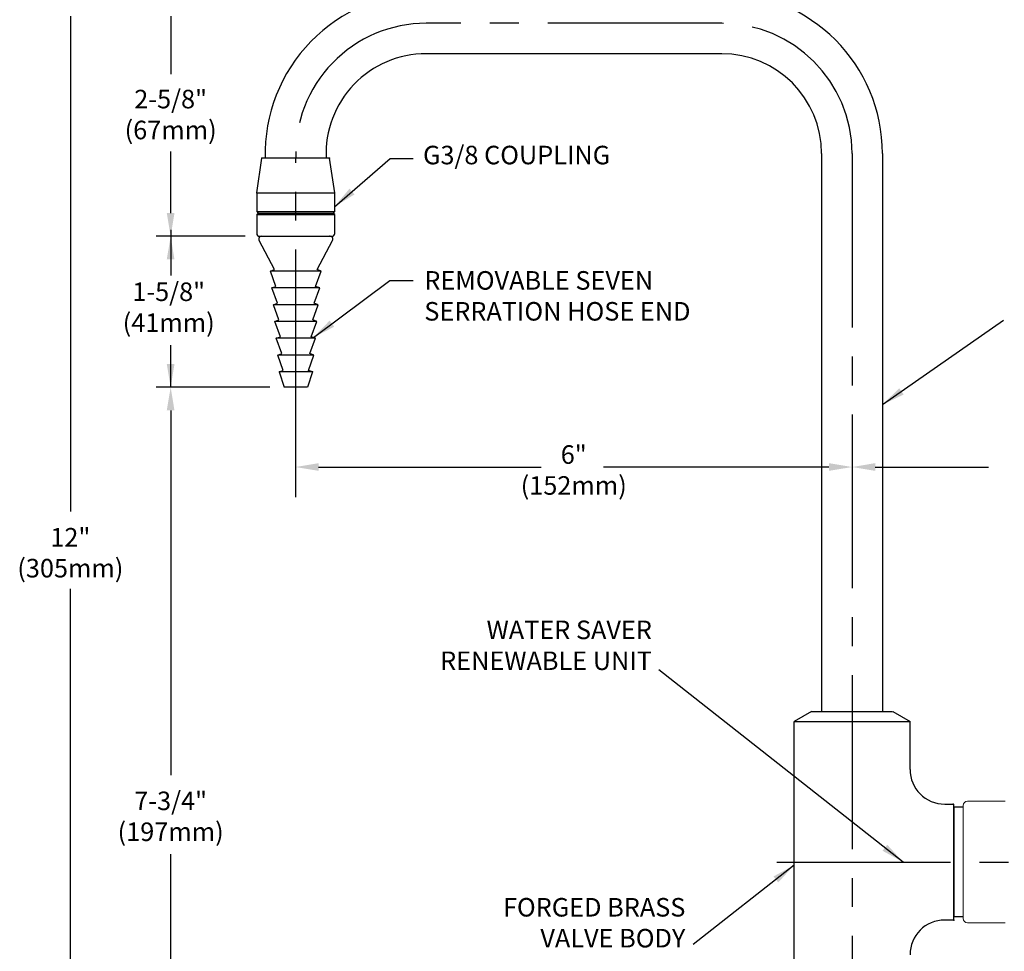
# Model space of a CAD drawing. Extents: x 1.6 to 20.6, y 0.9 to 26.
# Drawn here: x 3.2 to 13.8, y 10.7 to 20.7 of the extents above; entities that cross this region are included whole.
import ezdxf

# ---------------------------------------------------------------- set-up
doc = ezdxf.new("R2010")
doc.units = 0
doc.header["$LTSCALE"] = 2.5
doc.header["$MEASUREMENT"] = 0
doc.linetypes.add('CENTER2', pattern=[1.125, 0.75, -0.125, 0.125, -0.125])
doc.layers.get('0').update_dxf_attribs({"linetype": 'CONTINUOUS'})
doc.layers.get('DEFPOINTS').update_dxf_attribs({"linetype": 'CONTINUOUS'})
doc.layers.add('2', color=2, linetype='CONTINUOUS')
doc.layers.add('CENTER', color=1, linetype='CENTER2')
doc.styles.add('PLATE', font='MyriadPro-Regular.ttf')
doc.styles.add('ROMAND', font='MyriadPro-Regular.ttf')
doc.styles.get("Standard").update_dxf_attribs({"font": 'MyriadPro-Regular.ttf'})
doc.dimstyles.new('DIMASZ', dxfattribs={"dimtxt": 0.08, "dimasz": 0.18, "dimexe": 0.18, "dimexo": 0.0625, "dimgap": 0.09, "dimtad": 0, "dimtih": 1, "dimtoh": 1, "dimdec": 3, "dimzin": 0, "dimdsep": 46, "dimtxsty": 'PLATE', "dimcen": 0.09, "dimadec": 0, "dimazin": 0, "dimtfac": 1, "dimtdec": 3, "dimtofl": 0, "dimtmove": 2, "dimatfit": 3, "dimfxl": 1, "dimtolj": 1, "dimtzin": 0, "dimarcsym": 0})

msp = doc.modelspace()

# ---------------------------------------------------------------- linework, layer by layer
at = {"color": 2}
for p, q in [((3.697, 20.783), (3.697, 15.44)), ((4.779, 20.783), (4.779, 20.157)), ((4.779, 18.658), (4.779, 19.321)), ((5.582, 18.408), (4.621, 18.408)), ((4.779, 18.479), (4.779, 18.479)), ((4.779, 18.477), (4.779, 17.984)), ((4.779, 16.78), (4.779, 17.234)), ((4.779, 17.03), (4.779, 17.031)), ((5.845, 16.78), (4.621, 16.78)), ((5.848, 16.78), (4.621, 16.78)), ((6.125, 16.715), (6.125, 15.782)), ((4.779, 16.53), (4.779, 12.596)), ((6.125, 16.215), (6.125, 15.595)), ((6.375, 15.919), (8.776, 15.919)), ((11.879, 15.919), (9.449, 15.919)), ((12.379, 15.919), (13.602, 15.919)), ((3.697, 9.283), (3.697, 14.606)), ((4.779, 9.283), (4.779, 11.744))]:
    msp.add_line(p, q, dxfattribs=at)
for p, q in [((10.723, 20.377), (7.535, 20.377)), ((5.707, 18.877), (5.763, 19.252)), ((6.493, 19.252), (5.763, 19.252)), ((6.549, 18.877), (6.493, 19.252)), ((11.801, 19.299), (11.801, 13.283)), ((12.457, 19.299), (12.457, 13.283)), ((5.707, 18.877), (5.707, 18.674)), ((5.707, 18.877), (6.549, 18.877)), ((6.549, 18.674), (6.549, 18.877)), ((5.707, 18.674), (5.723, 18.658)), ((5.707, 18.642), (5.723, 18.658)), ((5.707, 18.642), (5.707, 18.439)), ((6.549, 18.674), (6.533, 18.658)), ((6.549, 18.642), (6.533, 18.658)), ((6.549, 18.439), (6.549, 18.642)), ((5.738, 18.408), (6.518, 18.408)), ((5.759, 18.408), (6.497, 18.408)), ((5.759, 18.408), (6.497, 18.408)), ((5.76, 18.408), (6.498, 18.408)), ((5.785, 18.408), (5.789, 18.408)), ((5.785, 18.408), (5.789, 18.408)), ((5.788, 18.408), (6.128, 18.408)), ((5.789, 18.408), (6.129, 18.408)), ((5.789, 18.408), (6.129, 18.408)), ((5.8, 18.408), (6.456, 18.408)), ((5.801, 18.408), (6.457, 18.408)), ((6.128, 18.408), (6.497, 18.408)), ((6.129, 18.408), (6.473, 18.408)), ((6.468, 18.408), (6.5, 18.408)), ((5.899, 18.049), (5.733, 18.362)), ((6.359, 18.049), (6.525, 18.362)), ((5.855, 18.033), (5.899, 18.049)), ((5.915, 17.867), (5.855, 18.033)), ((6.343, 17.867), (6.402, 18.033)), ((6.402, 18.033), (6.359, 18.049)), ((5.871, 17.851), (5.915, 17.867)), ((5.931, 17.686), (5.871, 17.851)), ((6.327, 17.686), (6.387, 17.851)), ((6.387, 17.851), (6.343, 17.867)), ((5.887, 17.67), (5.931, 17.686)), ((5.946, 17.505), (5.887, 17.67)), ((6.312, 17.505), (6.371, 17.67)), ((6.371, 17.67), (6.327, 17.686)), ((5.902, 17.489), (5.946, 17.505)), ((5.962, 17.324), (5.902, 17.489)), ((6.296, 17.324), (6.356, 17.489)), ((6.356, 17.489), (6.312, 17.505)), ((5.918, 17.308), (5.962, 17.324)), ((6.34, 17.308), (6.296, 17.324)), ((5.977, 17.143), (5.918, 17.308)), ((6.28, 17.143), (6.34, 17.308)), ((5.934, 17.127), (5.977, 17.143)), ((5.993, 16.961), (5.934, 17.127)), ((6.265, 16.961), (6.324, 17.127)), ((6.324, 17.127), (6.28, 17.143)), ((5.949, 16.945), (5.993, 16.961)), ((6.309, 16.945), (6.265, 16.961)), ((11.693, 13.283), (11.504, 13.174)), ((11.692, 13.283), (12.567, 13.283)), ((12.568, 13.283), (12.754, 13.175)), ((11.504, 9.585), (11.504, 13.174)), ((11.504, 13.174), (12.754, 13.174)), ((12.754, 12.658), (12.754, 13.174)), ((13.129, 12.283), (13.227, 12.283)), ((13.129, 12.283), (13.227, 12.283)), ((13.227, 11.033), (13.227, 12.283)), ((13.327, 12.249), (13.227, 12.249)), ((13.227, 12.249), (13.227, 11.067)), ((13.327, 11.067), (13.227, 11.067)), ((13.227, 11.033), (13.129, 11.033)), ((13.227, 11.033), (13.129, 11.033)), ((13.33, 11.035), (13.33, 11.035))]:
    msp.add_line(p, q)
at = {"color": 4}
for p, q in [((5.707, 18.674), (6.549, 18.674)), ((5.707, 18.642), (6.549, 18.642)), ((5.723, 18.658), (6.533, 18.658))]:
    msp.add_line(p, q, dxfattribs=at)
at = {"linetype": 'Continuous'}
for p, q in [((6.402, 18.033), (5.855, 18.033)), ((6.387, 17.851), (5.871, 17.851)), ((6.371, 17.67), (5.887, 17.67)), ((6.356, 17.489), (5.902, 17.489)), ((6.34, 17.308), (5.918, 17.308)), ((6.324, 17.127), (5.934, 17.127)), ((6.309, 16.945), (5.949, 16.945)), ((5.949, 16.945), (6.004, 16.78)), ((6.309, 16.945), (6.254, 16.78)), ((6.254, 16.78), (6.004, 16.78))]:
    msp.add_line(p, q, dxfattribs=at)
at = {"color": 7, "linetype": 'Continuous', "lineweight": 15}
for p, q in [((13.327, 11.051), (13.327, 12.269)), ((13.78, 12.316), (13.374, 12.316)), ((13.374, 11.004), (13.78, 11.004))]:
    msp.add_line(p, q, dxfattribs=at)
for centre, radius, start, end in [((7.533, 19.299), 1.734, 89.9182, 181.5574), ((10.723, 19.299), 1.734, 0, 90), ((7.533, 19.299), 1.078, 89.9182, 182.5056), ((10.723, 19.299), 1.078, 0, 90), ((5.738, 18.439), 0.0312, 180, 270), ((5.76, 18.377), 0.0312, 90, 208.0117), ((6.498, 18.377), 0.0312, 331.9883, 90), ((6.518, 18.439), 0.0312, 270, 0), ((13.129, 12.658), 0.375, 180, 270), ((13.129, 10.658), 0.375, 90, 180)]:
    msp.add_arc(centre, radius, start, end)
for centre, start, end in [((13.374, 12.269), 90, 180), ((13.374, 11.051), 180, 270)]:
    msp.add_arc(centre, 0.0469, start, end, dxfattribs=at)
at = {"color": 2}
for points in [[(4.737, 18.658), (4.82, 18.658), (4.779, 18.408)], [(4.737, 18.158), (4.82, 18.158), (4.779, 18.408)], [(4.737, 17.03), (4.82, 17.03), (4.779, 16.78)], [(4.737, 16.53), (4.82, 16.53), (4.779, 16.78)], [(6.375, 15.961), (6.375, 15.878), (6.125, 15.919)], [(11.879, 15.961), (11.879, 15.878), (12.129, 15.919)], [(12.379, 15.961), (12.379, 15.878), (12.129, 15.919)]]:
    msp.add_solid(points, dxfattribs=at)
at = {"layer": '2'}
for p in [(5.763, 19.252), (6.493, 19.252), (5.707, 18.877), (6.308, 16.945), (13.218, 12.283), (13.218, 12.283), (13.218, 12.283), (13.227, 11.033), (13.227, 11.033), (13.227, 11.033)]:
    msp.add_point(p, dxfattribs=at)
at = {"layer": '2', "linetype": 'Continuous'}
msp.add_point((6.497, 18.408), dxfattribs=at)
msp.add_point((6.497, 18.408), dxfattribs=at)
at = {"layer": 'CENTER'}
for p, q in [((10.723, 20.705), (7.535, 20.705)), ((6.128, 16.389), (6.128, 19.252)), ((12.129, 19.299), (12.129, 6.698)), ((11.317, 11.658), (15.675, 11.658))]:
    msp.add_line(p, q, dxfattribs=at)
for centre, start, end in [((7.534, 19.299), 89.9535, 181.9208), ((10.723, 19.299), 0, 90)]:
    msp.add_arc(centre, 1.406, start, end, dxfattribs=at)
at = {"layer": 'DEFPOINTS', "color": 0, "linetype": 'ByBlock'}
for p in [(6.129, 16.945), (6.004, 16.78), (13.197, 12.283), (13.197, 12.283), (13.197, 12.283)]:
    msp.add_point(p, dxfattribs=at)

# ---------------------------------------------------------------- texts
at = {"char_height": 0.2, "style": 'ROMAND'}
for s, insert, attachment_point in [('\\A1;2-5/8"\\P(67mm)', (4.779, 19.721), 5), ('G3/8 COUPLING', (7.501, 19.384), 1), ('REMOVABLE SEVEN\\PSERRATION HOSE END', (7.515, 18.032), 1), ('1-5/8"\\P(41mm)', (4.758, 17.617), 5), ('\\A1;6"\\P(152mm)', (9.127, 15.887), 5), ('\\A1;12"\\P(305mm)', (3.697, 14.995), 5), ('WATER SAVER\\PRENEWABLE UNIT', (9.97, 13.667), 9), ('\\A1;7-3/4"\\P(197mm)', (4.779, 12.152), 5), ('FORGED BRASS\\PVALVE BODY', (10.331, 10.675), 9)]:
    msp.add_mtext(s, dxfattribs=dict(at, insert=insert, attachment_point=attachment_point))

# ---------------------------------------------------------------- leaders
at = {"annotation_type": 0, "has_hookline": 1, "hookline_direction": 0}
for points, text_width in [([(6.546, 18.727), (7.146, 19.245), (7.396, 19.245)], 1.958), ([(6.318, 17.316), (7.144, 17.932), (7.394, 17.932)], 2.743)]:
    msp.add_leader(points, dimstyle='DIMASZ', override={"dimscale": 2.5, "dimasz": 0.1, "dimexe": 0.063, "dimgap": 0.09, "dimtad": 0, "dimdec": 4, "dimpost": '"', "dimtxsty": 'Standard', "dimclrd": 2, "dimclre": 2, "dimclrt": 256, "dimtm": 0.005, "dimtfac": 0.75, "dimtdec": 4, "dimtix": 1, "dimtofl": 1, "dimtmove": 0}, dxfattribs=dict(at, text_width=text_width))
for points in [[(12.457, 16.592), (13.762, 17.502)], [(12.68, 11.658), (10.043, 13.73)], [(11.504, 11.625), (10.414, 10.771)]]:
    msp.add_leader(points, dimstyle='DIMASZ', override={"dimscale": 2.5, "dimasz": 0.1, "dimexe": 0.063, "dimgap": 0.09, "dimtad": 0, "dimdec": 4, "dimpost": '"', "dimtxsty": 'Standard', "dimclrd": 2, "dimclre": 2, "dimclrt": 256, "dimtm": 0.005, "dimtfac": 0.75, "dimtdec": 4, "dimtix": 1, "dimtofl": 1, "dimtmove": 0})

doc.saveas('drawing.dxf')
